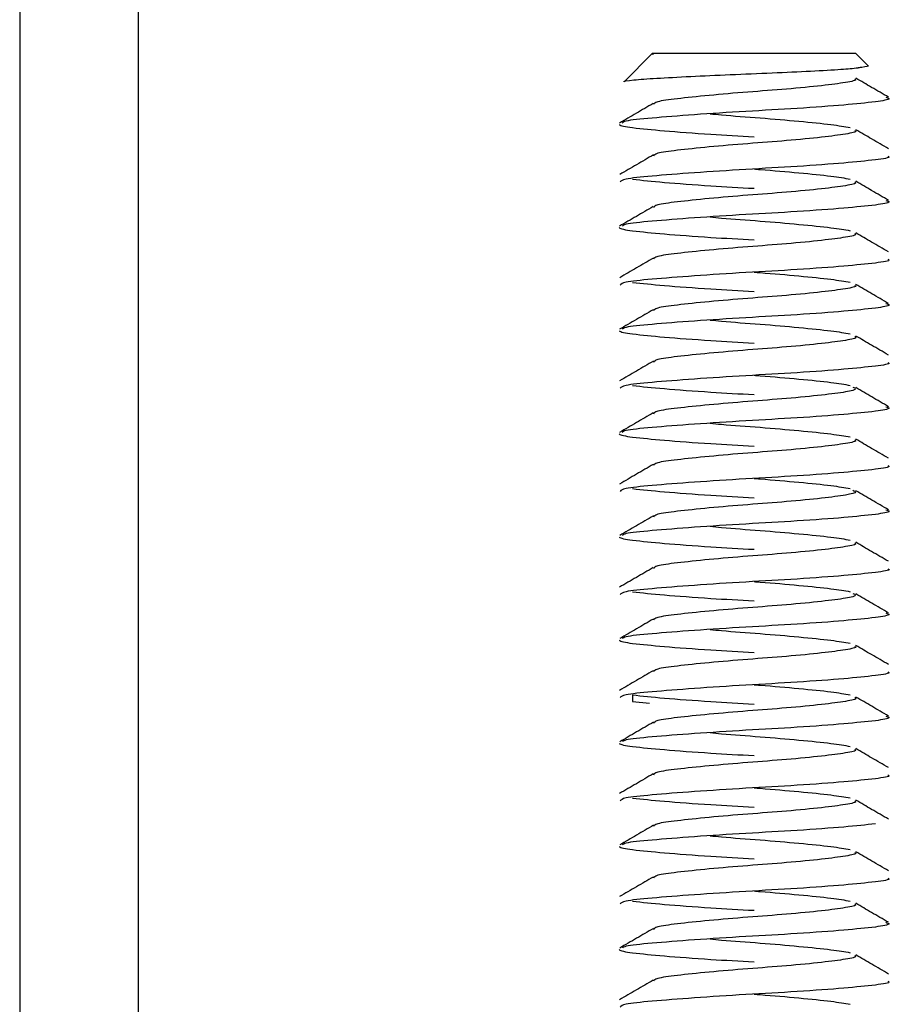
# Model space of a CAD drawing. Units: inches. Extents: x -4.9 to 4.9, y -1.3 to 21.3.
# Drawn here: x -2.8 to -2.3, y 1.3 to 1.9 of the extents above; entities that cross this region are included whole.
import ezdxf

# ---------------------------------------------------------------- set-up
doc = ezdxf.new("R2010")
doc.units = ezdxf.units.IN
doc.header["$MEASUREMENT"] = 0

msp = doc.modelspace()

# ---------------------------------------------------------------- linework, layer by layer
for p, q in [((-2.82027, 2.54706), (-2.82027, 1.09091)), ((-2.74827, 1.09176), (-2.74827, 2.54706)), ((-2.4367, 1.84093), (-2.45377, 1.82386)), ((-2.3133, 1.84093), (-2.4367, 1.84093)), ((-2.4366, 1.84093), (-2.43645, 1.84011)), ((-2.30625, 1.83388), (-2.3133, 1.84093)), ((-2.4486, 1.45225), (-2.4486, 1.44835)), ((-2.4486, 1.44835), (-2.43834, 1.44733))]:
    msp.add_line(p, q)
for points, knots in [([(-2.45369, 1.82378), (-2.45373, 1.8238), (-2.45487, 1.82416), (-2.4487, 1.82496), (-2.43535, 1.82593), (-2.41428, 1.82703), (-2.38962, 1.82819), (-2.36387, 1.82917), (-2.34028, 1.83026), (-2.32208, 1.83135), (-2.31502, 1.83198), (-2.31184, 1.83226)], [0, 0, 0, 0, 0.004531, 0.136832, 0.269149, 0.399924, 0.526679, 0.653444, 0.779023, 0.900233, 1, 1, 1, 1]), ([(-2.30644, 1.83369), (-2.30628, 1.83365), (-2.30463, 1.83324), (-2.30749, 1.83274), (-2.31109, 1.83234), (-2.31184, 1.83226)], [0, 0, 0, 0, 0.081672, 0.808675, 1, 1, 1, 1]), ([(-2.29348, 1.81444), (-2.29689, 1.81643), (-2.3035, 1.82027), (-2.31011, 1.82412), (-2.3133, 1.82598)], [0, 0, 0, 0, 0.517134, 1, 1, 1, 1]), ([(-2.31397, 1.8256), (-2.31376, 1.82548), (-2.31228, 1.8247), (-2.31874, 1.82335), (-2.33304, 1.82146), (-2.35456, 1.81934), (-2.37902, 1.81757), (-2.40297, 1.81553), (-2.42234, 1.8135), (-2.4348, 1.81183), (-2.43564, 1.81056), (-2.43603, 1.80997)], [0, 0, 0, 0, 0.0210775, 0.1451619, 0.2692463, 0.3966154, 0.5189068, 0.6451619, 0.771417, 0.8937085, 1, 1, 1, 1]), ([(-2.2951, 1.81445), (-2.29417, 1.81415), (-2.29118, 1.81316), (-2.29723, 1.81225), (-2.3014, 1.81163)], [0, 0, 0, 0, 0.312586, 1, 1, 1, 1]), ([(-2.43616, 1.81067), (-2.43956, 1.80869), (-2.44637, 1.80472), (-2.45319, 1.80075), (-2.4566, 1.79877)], [0, 0, 0, 0, 0.4996, 1, 1, 1, 1]), ([(-2.3014, 1.81163), (-2.30719, 1.81101), (-2.31891, 1.80974), (-2.34793, 1.80762), (-2.38031, 1.80585), (-2.41222, 1.80382), (-2.43778, 1.80178), (-2.45337, 1.80027), (-2.45456, 1.79919), (-2.455, 1.79878)], [0, 0, 0, 0, 0.150861, 0.305692, 0.454385, 0.60787, 0.761355, 0.910049, 1, 1, 1, 1]), ([(-2.40165, 1.80443), (-2.39937, 1.8042), (-2.39043, 1.8033), (-2.37073, 1.80195), (-2.34724, 1.7999), (-2.32707, 1.79789), (-2.32012, 1.79667), (-2.3167, 1.79607)], [0, 0, 0, 0, 0.0778314, 0.304697, 0.5389157, 0.7731344, 1, 1, 1, 1]), ([(-2.4486, 1.796), (-2.44281, 1.79538), (-2.43108, 1.79412), (-2.4036, 1.79211), (-2.38384, 1.79099), (-2.375, 1.79049)], [0, 0, 0, 0, 0.350132, 0.709477, 1, 1, 1, 1]), ([(-2.31397, 1.79435), (-2.31376, 1.79423), (-2.31228, 1.79345), (-2.31874, 1.7921), (-2.33304, 1.79021), (-2.35456, 1.78809), (-2.37902, 1.78632), (-2.40297, 1.78428), (-2.42234, 1.78225), (-2.4348, 1.78058), (-2.43564, 1.77931), (-2.43603, 1.77872)], [0, 0, 0, 0, 0.021077, 0.145162, 0.269246, 0.396615, 0.518907, 0.645162, 0.771417, 0.893708, 1, 1, 1, 1]), ([(-2.2935, 1.78321), (-2.2969, 1.78519), (-2.30351, 1.78902), (-2.3101, 1.79287), (-2.3133, 1.79473)], [0, 0, 0, 0, 0.515915, 1, 1, 1, 1]), ([(-2.436, 1.77952), (-2.4394, 1.77753), (-2.44622, 1.77356), (-2.45304, 1.76959), (-2.45646, 1.76761)], [0, 0, 0, 0, 0.499571, 1, 1, 1, 1]), ([(-2.2939, 1.77872), (-2.29361, 1.77861), (-2.29161, 1.77782), (-2.29689, 1.77709), (-2.3014, 1.77647)], [0, 0, 0, 0, 0.145181, 1, 1, 1, 1]), ([(-2.3014, 1.77647), (-2.30719, 1.77585), (-2.31891, 1.77459), (-2.34792, 1.77246), (-2.38032, 1.7707), (-2.41218, 1.76866), (-2.43792, 1.76662), (-2.45447, 1.76495), (-2.45558, 1.76369), (-2.4561, 1.7631)], [0, 0, 0, 0, 0.1451624, 0.2941446, 0.4372212, 0.5849083, 0.7325954, 0.8756719, 1, 1, 1, 1]), ([(-2.375, 1.77096), (-2.37377, 1.77086), (-2.3645, 1.77014), (-2.34715, 1.76865), (-2.32709, 1.76664), (-2.32012, 1.76542), (-2.3167, 1.76482)], [0, 0, 0, 0, 0.0490695, 0.3693985, 0.6897275, 1, 1, 1, 1]), ([(-2.4486, 1.76475), (-2.44281, 1.76413), (-2.43108, 1.76287), (-2.4036, 1.76086), (-2.38384, 1.75974), (-2.375, 1.75924)], [0, 0, 0, 0, 0.350132, 0.709477, 1, 1, 1, 1]), ([(-2.31397, 1.7631), (-2.31376, 1.76298), (-2.31228, 1.7622), (-2.31874, 1.76085), (-2.33304, 1.75896), (-2.35456, 1.75684), (-2.37902, 1.75507), (-2.40297, 1.75303), (-2.42234, 1.751), (-2.4348, 1.74933), (-2.43564, 1.74806), (-2.43603, 1.74747)], [0, 0, 0, 0, 0.021077, 0.145162, 0.269246, 0.396615, 0.518907, 0.645162, 0.771417, 0.893708, 1, 1, 1, 1]), ([(-2.29344, 1.75192), (-2.29685, 1.75391), (-2.30348, 1.75775), (-2.31009, 1.76161), (-2.3133, 1.76348)], [0, 0, 0, 0, 0.516033, 1, 1, 1, 1]), ([(-2.43616, 1.74817), (-2.43956, 1.74619), (-2.44637, 1.74222), (-2.45318, 1.73826), (-2.45659, 1.73628)], [0, 0, 0, 0, 0.499637, 1, 1, 1, 1]), ([(-2.3014, 1.74913), (-2.30719, 1.74851), (-2.31891, 1.74724), (-2.34793, 1.74512), (-2.38031, 1.74335), (-2.41222, 1.74132), (-2.43778, 1.73928), (-2.45336, 1.73777), (-2.45454, 1.73669), (-2.45499, 1.73628)], [0, 0, 0, 0, 0.150933, 0.305838, 0.454602, 0.608161, 0.761719, 0.910483, 1, 1, 1, 1]), ([(-2.29506, 1.75193), (-2.29415, 1.75163), (-2.2912, 1.75065), (-2.29722, 1.74975), (-2.3014, 1.74913)], [0, 0, 0, 0, 0.307269, 1, 1, 1, 1]), ([(-2.40165, 1.74193), (-2.39937, 1.7417), (-2.39043, 1.7408), (-2.37073, 1.73945), (-2.34724, 1.7374), (-2.32707, 1.73539), (-2.32012, 1.73417), (-2.3167, 1.73357)], [0, 0, 0, 0, 0.077831, 0.304697, 0.538916, 0.773134, 1, 1, 1, 1]), ([(-2.4486, 1.7335), (-2.44281, 1.73288), (-2.43108, 1.73162), (-2.4036, 1.72961), (-2.38384, 1.72849), (-2.375, 1.72799)], [0, 0, 0, 0, 0.350132, 0.709477, 1, 1, 1, 1]), ([(-2.31397, 1.73185), (-2.31376, 1.73173), (-2.31228, 1.73095), (-2.31874, 1.7296), (-2.33304, 1.72771), (-2.35456, 1.72559), (-2.37902, 1.72382), (-2.40297, 1.72178), (-2.42234, 1.71975), (-2.4348, 1.71808), (-2.43564, 1.71681), (-2.43603, 1.71622)], [0, 0, 0, 0, 0.021077, 0.145162, 0.269246, 0.396615, 0.518907, 0.645162, 0.771417, 0.893708, 1, 1, 1, 1]), ([(-2.29353, 1.72073), (-2.29694, 1.72271), (-2.30353, 1.72654), (-2.31012, 1.73038), (-2.3133, 1.73223)], [0, 0, 0, 0, 0.517039, 1, 1, 1, 1]), ([(-2.436, 1.71701), (-2.43941, 1.71503), (-2.44623, 1.71105), (-2.45306, 1.70708), (-2.45648, 1.7051)], [0, 0, 0, 0, 0.499536, 1, 1, 1, 1]), ([(-2.3014, 1.71397), (-2.30719, 1.71335), (-2.31891, 1.71209), (-2.34792, 1.70996), (-2.38032, 1.7082), (-2.41218, 1.70616), (-2.43792, 1.70412), (-2.45447, 1.70245), (-2.45558, 1.70119), (-2.4561, 1.7006)], [0, 0, 0, 0, 0.145162, 0.294145, 0.437221, 0.584908, 0.732595, 0.875672, 1, 1, 1, 1]), ([(-2.2939, 1.71622), (-2.29361, 1.71611), (-2.29161, 1.71532), (-2.29689, 1.71459), (-2.3014, 1.71397)], [0, 0, 0, 0, 0.145181, 1, 1, 1, 1]), ([(-2.375, 1.70846), (-2.37377, 1.70836), (-2.3645, 1.70764), (-2.34715, 1.70615), (-2.32709, 1.70414), (-2.32012, 1.70292), (-2.3167, 1.70232)], [0, 0, 0, 0, 0.0490695, 0.3693985, 0.6897275, 1, 1, 1, 1]), ([(-2.4486, 1.70225), (-2.44281, 1.70163), (-2.43108, 1.70037), (-2.4036, 1.69836), (-2.38384, 1.69724), (-2.375, 1.69674)], [0, 0, 0, 0, 0.350132, 0.709477, 1, 1, 1, 1]), ([(-2.31397, 1.7006), (-2.31376, 1.70048), (-2.31228, 1.6997), (-2.31874, 1.69835), (-2.33304, 1.69646), (-2.35456, 1.69434), (-2.37902, 1.69257), (-2.40297, 1.69053), (-2.42234, 1.6885), (-2.4348, 1.68683), (-2.43564, 1.68556), (-2.43603, 1.68497)], [0, 0, 0, 0, 0.021077, 0.145162, 0.269246, 0.396615, 0.518907, 0.645162, 0.771417, 0.893708, 1, 1, 1, 1]), ([(-2.29341, 1.6894), (-2.29682, 1.69139), (-2.30345, 1.69524), (-2.31008, 1.6991), (-2.3133, 1.70098)], [0, 0, 0, 0, 0.515026, 1, 1, 1, 1]), ([(-2.29502, 1.68941), (-2.29413, 1.68912), (-2.29121, 1.68815), (-2.29721, 1.68725), (-2.3014, 1.68663)], [0, 0, 0, 0, 0.30305, 1, 1, 1, 1]), ([(-2.43614, 1.68568), (-2.43954, 1.6837), (-2.44634, 1.67973), (-2.45316, 1.67578), (-2.45656, 1.6738)], [0, 0, 0, 0, 0.499672, 1, 1, 1, 1]), ([(-2.3014, 1.68663), (-2.30719, 1.68601), (-2.31891, 1.68474), (-2.34793, 1.68262), (-2.38031, 1.68085), (-2.41222, 1.67882), (-2.43777, 1.67678), (-2.45332, 1.67528), (-2.45451, 1.6742), (-2.45495, 1.6738)], [0, 0, 0, 0, 0.151143, 0.306263, 0.455234, 0.609006, 0.762777, 0.911748, 1, 1, 1, 1]), ([(-2.40165, 1.67943), (-2.39937, 1.6792), (-2.39043, 1.6783), (-2.37073, 1.67695), (-2.34724, 1.6749), (-2.32707, 1.67289), (-2.32012, 1.67167), (-2.3167, 1.67107)], [0, 0, 0, 0, 0.077831, 0.304697, 0.538916, 0.773134, 1, 1, 1, 1]), ([(-2.4486, 1.671), (-2.44281, 1.67038), (-2.43108, 1.66912), (-2.4036, 1.66711), (-2.38384, 1.66599), (-2.375, 1.66549)], [0, 0, 0, 0, 0.350132, 0.709477, 1, 1, 1, 1]), ([(-2.31397, 1.66935), (-2.31376, 1.66923), (-2.31228, 1.66845), (-2.31874, 1.6671), (-2.33304, 1.66521), (-2.35456, 1.66309), (-2.37902, 1.66132), (-2.40297, 1.65928), (-2.42234, 1.65725), (-2.4348, 1.65558), (-2.43564, 1.65431), (-2.43603, 1.65372)], [0, 0, 0, 0, 0.021077, 0.145162, 0.269246, 0.396615, 0.518907, 0.645162, 0.771417, 0.893708, 1, 1, 1, 1]), ([(-2.29355, 1.65823), (-2.29696, 1.66022), (-2.30355, 1.66404), (-2.31013, 1.66788), (-2.3133, 1.66973)], [0, 0, 0, 0, 0.51783, 1, 1, 1, 1]), ([(-2.43603, 1.6545), (-2.43944, 1.65251), (-2.44626, 1.64853), (-2.45309, 1.64456), (-2.45651, 1.64258)], [0, 0, 0, 0, 0.499517, 1, 1, 1, 1]), ([(-2.2939, 1.65372), (-2.29361, 1.65361), (-2.29161, 1.65282), (-2.29689, 1.65209), (-2.3014, 1.65147)], [0, 0, 0, 0, 0.145181, 1, 1, 1, 1]), ([(-2.3014, 1.65147), (-2.30719, 1.65085), (-2.31891, 1.64959), (-2.34792, 1.64746), (-2.38032, 1.6457), (-2.41218, 1.64366), (-2.43792, 1.64162), (-2.45447, 1.63995), (-2.45558, 1.63869), (-2.4561, 1.6381)], [0, 0, 0, 0, 0.145162, 0.294145, 0.437221, 0.584908, 0.732595, 0.875672, 1, 1, 1, 1]), ([(-2.375, 1.64596), (-2.37377, 1.64586), (-2.3645, 1.64514), (-2.34715, 1.64365), (-2.32709, 1.64164), (-2.32012, 1.64042), (-2.3167, 1.63982)], [0, 0, 0, 0, 0.049069, 0.369398, 0.689728, 1, 1, 1, 1]), ([(-2.4486, 1.63975), (-2.44281, 1.63913), (-2.43108, 1.63787), (-2.4036, 1.63586), (-2.38384, 1.63474), (-2.375, 1.63424)], [0, 0, 0, 0, 0.350132, 0.709477, 1, 1, 1, 1]), ([(-2.31503, 1.63877), (-2.31427, 1.63843), (-2.31199, 1.63741), (-2.31851, 1.63585), (-2.3331, 1.63396), (-2.35454, 1.63184), (-2.37903, 1.63007), (-2.40297, 1.62803), (-2.42234, 1.626), (-2.4348, 1.62433), (-2.43564, 1.62306), (-2.43603, 1.62247)], [0, 0, 0, 0, 0.059727, 0.178913, 0.298098, 0.420438, 0.537901, 0.659172, 0.780442, 0.897905, 1, 1, 1, 1]), ([(-2.2934, 1.6269), (-2.29681, 1.62888), (-2.30344, 1.63273), (-2.31008, 1.6366), (-2.3133, 1.63848)], [0, 0, 0, 0, 0.514317, 1, 1, 1, 1]), ([(-2.4361, 1.6232), (-2.4395, 1.62122), (-2.4463, 1.61726), (-2.45311, 1.6133), (-2.45652, 1.61132)], [0, 0, 0, 0, 0.499687, 1, 1, 1, 1]), ([(-2.3014, 1.62413), (-2.30719, 1.62351), (-2.31891, 1.62224), (-2.34793, 1.62012), (-2.38031, 1.61835), (-2.41222, 1.61632), (-2.43777, 1.61428), (-2.45327, 1.61278), (-2.45446, 1.61172), (-2.45489, 1.61133)], [0, 0, 0, 0, 0.151447, 0.30688, 0.456151, 0.610232, 0.764313, 0.913584, 1, 1, 1, 1]), ([(-2.295, 1.6269), (-2.29413, 1.62661), (-2.29122, 1.62565), (-2.29721, 1.62475), (-2.3014, 1.62413)], [0, 0, 0, 0, 0.300878, 1, 1, 1, 1]), ([(-2.40165, 1.61693), (-2.39937, 1.6167), (-2.39043, 1.6158), (-2.37073, 1.61445), (-2.34724, 1.6124), (-2.32707, 1.61039), (-2.32012, 1.60917), (-2.3167, 1.60857)], [0, 0, 0, 0, 0.077831, 0.304697, 0.538916, 0.773134, 1, 1, 1, 1]), ([(-2.4486, 1.6085), (-2.44281, 1.60788), (-2.43108, 1.60662), (-2.4036, 1.60461), (-2.38384, 1.60349), (-2.375, 1.60299)], [0, 0, 0, 0, 0.350132, 0.709477, 1, 1, 1, 1]), ([(-2.31397, 1.60685), (-2.31376, 1.60673), (-2.31228, 1.60595), (-2.31874, 1.6046), (-2.33304, 1.60271), (-2.35456, 1.60059), (-2.37902, 1.59882), (-2.40297, 1.59678), (-2.42234, 1.59475), (-2.4348, 1.59308), (-2.43564, 1.59181), (-2.43603, 1.59122)], [0, 0, 0, 0, 0.021077, 0.145162, 0.269246, 0.396615, 0.518907, 0.645162, 0.771417, 0.893708, 1, 1, 1, 1]), ([(-2.29355, 1.59573), (-2.29696, 1.59772), (-2.30355, 1.60154), (-2.31013, 1.60538), (-2.3133, 1.60723)], [0, 0, 0, 0, 0.518222, 1, 1, 1, 1]), ([(-2.43607, 1.59197), (-2.43948, 1.58999), (-2.4463, 1.58601), (-2.45313, 1.58204), (-2.45655, 1.58005)], [0, 0, 0, 0, 0.4995187, 1, 1, 1, 1]), ([(-2.3014, 1.58897), (-2.30719, 1.58835), (-2.31891, 1.58709), (-2.34792, 1.58496), (-2.38032, 1.5832), (-2.41218, 1.58116), (-2.43792, 1.57912), (-2.45447, 1.57745), (-2.45558, 1.57619), (-2.4561, 1.5756)], [0, 0, 0, 0, 0.145162, 0.294145, 0.437221, 0.584908, 0.732595, 0.875672, 1, 1, 1, 1]), ([(-2.2939, 1.59122), (-2.29361, 1.59111), (-2.29161, 1.59032), (-2.29689, 1.58959), (-2.3014, 1.58897)], [0, 0, 0, 0, 0.145181, 1, 1, 1, 1]), ([(-2.375, 1.58346), (-2.37377, 1.58336), (-2.3645, 1.58264), (-2.34715, 1.58115), (-2.32709, 1.57914), (-2.32012, 1.57792), (-2.3167, 1.57732)], [0, 0, 0, 0, 0.049069, 0.369398, 0.689728, 1, 1, 1, 1]), ([(-2.4486, 1.57725), (-2.44281, 1.57663), (-2.43108, 1.57537), (-2.4036, 1.57336), (-2.38384, 1.57224), (-2.375, 1.57174)], [0, 0, 0, 0, 0.3501318, 0.7094769, 1, 1, 1, 1]), ([(-2.31502, 1.57626), (-2.31426, 1.57592), (-2.31199, 1.57491), (-2.31851, 1.57335), (-2.3331, 1.57146), (-2.35454, 1.56934), (-2.37903, 1.56757), (-2.40297, 1.56553), (-2.42234, 1.5635), (-2.4348, 1.56183), (-2.43564, 1.56056), (-2.43603, 1.55997)], [0, 0, 0, 0, 0.059426, 0.178649, 0.297873, 0.420252, 0.537753, 0.659062, 0.780372, 0.897872, 1, 1, 1, 1]), ([(-2.2934, 1.5644), (-2.29681, 1.56638), (-2.30345, 1.57024), (-2.31008, 1.5741), (-2.3133, 1.57598)], [0, 0, 0, 0, 0.514036, 1, 1, 1, 1]), ([(-2.295, 1.56441), (-2.29413, 1.56411), (-2.29122, 1.56315), (-2.29721, 1.56225), (-2.3014, 1.56163)], [0, 0, 0, 0, 0.301379, 1, 1, 1, 1]), ([(-2.43606, 1.56073), (-2.43946, 1.55875), (-2.44626, 1.55478), (-2.45307, 1.55083), (-2.45648, 1.54884)], [0, 0, 0, 0, 0.499661, 1, 1, 1, 1]), ([(-2.3014, 1.56163), (-2.30719, 1.56101), (-2.31891, 1.55974), (-2.34793, 1.55762), (-2.38031, 1.55585), (-2.41222, 1.55382), (-2.43776, 1.55178), (-2.45322, 1.55029), (-2.45442, 1.54923), (-2.45485, 1.54885)], [0, 0, 0, 0, 0.151688, 0.307367, 0.456876, 0.611202, 0.765528, 0.915036, 1, 1, 1, 1]), ([(-2.40165, 1.55443), (-2.39937, 1.5542), (-2.39043, 1.5533), (-2.37073, 1.55195), (-2.34724, 1.5499), (-2.32707, 1.54789), (-2.32012, 1.54667), (-2.3167, 1.54607)], [0, 0, 0, 0, 0.077831, 0.304697, 0.538916, 0.773134, 1, 1, 1, 1]), ([(-2.4486, 1.546), (-2.44281, 1.54538), (-2.43108, 1.54412), (-2.4036, 1.54211), (-2.38384, 1.54099), (-2.375, 1.54049)], [0, 0, 0, 0, 0.350132, 0.709477, 1, 1, 1, 1]), ([(-2.31397, 1.54435), (-2.31376, 1.54423), (-2.31228, 1.54345), (-2.31874, 1.5421), (-2.33304, 1.54021), (-2.35456, 1.53809), (-2.37902, 1.53632), (-2.40297, 1.53428), (-2.42234, 1.53225), (-2.4348, 1.53058), (-2.43564, 1.52931), (-2.43603, 1.52872)], [0, 0, 0, 0, 0.021077, 0.145162, 0.269246, 0.396615, 0.518907, 0.645162, 0.771417, 0.893708, 1, 1, 1, 1]), ([(-2.29353, 1.53323), (-2.29695, 1.53521), (-2.30354, 1.53904), (-2.31013, 1.54288), (-2.3133, 1.54473)], [0, 0, 0, 0, 0.518313, 1, 1, 1, 1]), ([(-2.43611, 1.52945), (-2.43952, 1.52746), (-2.44634, 1.52349), (-2.45317, 1.51952), (-2.45658, 1.51753)], [0, 0, 0, 0, 0.49954, 1, 1, 1, 1]), ([(-2.2939, 1.52872), (-2.29361, 1.52861), (-2.29161, 1.52782), (-2.29689, 1.52709), (-2.3014, 1.52647)], [0, 0, 0, 0, 0.145181, 1, 1, 1, 1]), ([(-2.3014, 1.52647), (-2.30719, 1.52585), (-2.31891, 1.52459), (-2.34792, 1.52246), (-2.38032, 1.5207), (-2.41218, 1.51866), (-2.43792, 1.51662), (-2.45447, 1.51495), (-2.45558, 1.51369), (-2.4561, 1.5131)], [0, 0, 0, 0, 0.145162, 0.294145, 0.437221, 0.584908, 0.732595, 0.875672, 1, 1, 1, 1]), ([(-2.375, 1.52096), (-2.37377, 1.52086), (-2.3645, 1.52014), (-2.34715, 1.51865), (-2.32709, 1.51664), (-2.32012, 1.51542), (-2.3167, 1.51482)], [0, 0, 0, 0, 0.0490695, 0.3693985, 0.6897275, 1, 1, 1, 1]), ([(-2.4486, 1.51475), (-2.44281, 1.51413), (-2.43108, 1.51287), (-2.4036, 1.51086), (-2.38384, 1.50974), (-2.375, 1.50924)], [0, 0, 0, 0, 0.350132, 0.709477, 1, 1, 1, 1]), ([(-2.31503, 1.51377), (-2.31427, 1.51343), (-2.31199, 1.51241), (-2.31851, 1.51085), (-2.3331, 1.50896), (-2.35454, 1.50684), (-2.37903, 1.50507), (-2.40297, 1.50303), (-2.42234, 1.501), (-2.4348, 1.49933), (-2.43564, 1.49806), (-2.43603, 1.49747)], [0, 0, 0, 0, 0.059826, 0.178999, 0.298172, 0.420499, 0.53795, 0.659208, 0.780465, 0.897916, 1, 1, 1, 1]), ([(-2.29342, 1.50191), (-2.29683, 1.50389), (-2.30346, 1.50774), (-2.31008, 1.5116), (-2.3133, 1.51348)], [0, 0, 0, 0, 0.514257, 1, 1, 1, 1]), ([(-2.43602, 1.49825), (-2.43942, 1.49627), (-2.44623, 1.4923), (-2.45305, 1.48834), (-2.45646, 1.48636)], [0, 0, 0, 0, 0.499631, 1, 1, 1, 1]), ([(-2.3014, 1.49913), (-2.30719, 1.49851), (-2.31891, 1.49724), (-2.34793, 1.49512), (-2.38031, 1.49335), (-2.41222, 1.49132), (-2.43776, 1.48928), (-2.4532, 1.48779), (-2.45439, 1.48674), (-2.45482, 1.48636)], [0, 0, 0, 0, 0.151834, 0.307663, 0.457316, 0.61179, 0.766265, 0.915917, 1, 1, 1, 1]), ([(-2.29503, 1.50192), (-2.29414, 1.50162), (-2.29121, 1.50065), (-2.29722, 1.49975), (-2.3014, 1.49913)], [0, 0, 0, 0, 0.304788, 1, 1, 1, 1]), ([(-2.40165, 1.49193), (-2.39937, 1.4917), (-2.39043, 1.4908), (-2.37073, 1.48945), (-2.34724, 1.4874), (-2.32707, 1.48539), (-2.32012, 1.48417), (-2.3167, 1.48357)], [0, 0, 0, 0, 0.0778314, 0.304697, 0.5389157, 0.7731344, 1, 1, 1, 1]), ([(-2.4486, 1.4835), (-2.44281, 1.48288), (-2.43108, 1.48162), (-2.4036, 1.47961), (-2.38384, 1.47849), (-2.375, 1.47799)], [0, 0, 0, 0, 0.350132, 0.709477, 1, 1, 1, 1]), ([(-2.31397, 1.48185), (-2.31376, 1.48173), (-2.31228, 1.48095), (-2.31874, 1.4796), (-2.33304, 1.47771), (-2.35456, 1.47559), (-2.37902, 1.47382), (-2.40297, 1.47178), (-2.42234, 1.46975), (-2.4348, 1.46808), (-2.43564, 1.46681), (-2.43603, 1.46622)], [0, 0, 0, 0, 0.021077, 0.145162, 0.269246, 0.396615, 0.518907, 0.645162, 0.771417, 0.893708, 1, 1, 1, 1]), ([(-2.2935, 1.47071), (-2.29692, 1.4727), (-2.30352, 1.47653), (-2.31012, 1.48038), (-2.3133, 1.48223)], [0, 0, 0, 0, 0.517792, 1, 1, 1, 1]), ([(-2.43614, 1.46693), (-2.43955, 1.46494), (-2.44637, 1.46097), (-2.45319, 1.45701), (-2.4566, 1.45502)], [0, 0, 0, 0, 0.499573, 1, 1, 1, 1]), ([(-2.3014, 1.46397), (-2.30719, 1.46335), (-2.31891, 1.46209), (-2.34792, 1.45996), (-2.38032, 1.4582), (-2.41218, 1.45616), (-2.43792, 1.45412), (-2.45447, 1.45245), (-2.45558, 1.45119), (-2.4561, 1.4506)], [0, 0, 0, 0, 0.1451624, 0.2941446, 0.4372212, 0.5849083, 0.7325954, 0.8756719, 1, 1, 1, 1]), ([(-2.2939, 1.46622), (-2.29361, 1.46611), (-2.29161, 1.46532), (-2.29689, 1.46459), (-2.3014, 1.46397)], [0, 0, 0, 0, 0.145181, 1, 1, 1, 1]), ([(-2.375, 1.45846), (-2.37377, 1.45836), (-2.3645, 1.45764), (-2.34715, 1.45615), (-2.32709, 1.45414), (-2.32012, 1.45292), (-2.3167, 1.45232)], [0, 0, 0, 0, 0.0490695, 0.3693985, 0.6897275, 1, 1, 1, 1]), ([(-2.4486, 1.45225), (-2.44281, 1.45163), (-2.43108, 1.45037), (-2.4036, 1.44836), (-2.38384, 1.44724), (-2.375, 1.44674)], [0, 0, 0, 0, 0.3501318, 0.7094769, 1, 1, 1, 1]), ([(-2.31397, 1.4506), (-2.31376, 1.45048), (-2.31228, 1.4497), (-2.31874, 1.44835), (-2.33304, 1.44646), (-2.35456, 1.44434), (-2.37902, 1.44257), (-2.40297, 1.44053), (-2.42234, 1.4385), (-2.4348, 1.43683), (-2.43564, 1.43556), (-2.43603, 1.43497)], [0, 0, 0, 0, 0.021077, 0.145162, 0.269246, 0.396615, 0.518907, 0.645162, 0.771417, 0.893708, 1, 1, 1, 1]), ([(-2.29347, 1.43944), (-2.29687, 1.44142), (-2.30349, 1.44526), (-2.31009, 1.44911), (-2.3133, 1.45098)], [0, 0, 0, 0, 0.515024, 1, 1, 1, 1]), ([(-2.29509, 1.43945), (-2.29416, 1.43914), (-2.29118, 1.43816), (-2.29723, 1.43725), (-2.3014, 1.43663)], [0, 0, 0, 0, 0.310846, 1, 1, 1, 1]), ([(-2.436, 1.43576), (-2.43941, 1.43378), (-2.44622, 1.42981), (-2.45304, 1.42584), (-2.45645, 1.42386)], [0, 0, 0, 0, 0.499599, 1, 1, 1, 1]), ([(-2.3014, 1.43663), (-2.30719, 1.43601), (-2.31891, 1.43474), (-2.34793, 1.43262), (-2.38031, 1.43085), (-2.41223, 1.42882), (-2.43775, 1.42678), (-2.45319, 1.4253), (-2.45439, 1.42424), (-2.45481, 1.42387)], [0, 0, 0, 0, 0.151878, 0.307752, 0.457448, 0.611967, 0.766486, 0.916182, 1, 1, 1, 1]), ([(-2.40165, 1.42943), (-2.39937, 1.4292), (-2.39043, 1.4283), (-2.37073, 1.42695), (-2.34724, 1.4249), (-2.32707, 1.42289), (-2.32012, 1.42167), (-2.3167, 1.42107)], [0, 0, 0, 0, 0.077831, 0.304697, 0.538916, 0.773134, 1, 1, 1, 1]), ([(-2.4486, 1.421), (-2.44281, 1.42038), (-2.43108, 1.41912), (-2.4036, 1.41711), (-2.38384, 1.41599), (-2.375, 1.41549)], [0, 0, 0, 0, 0.350132, 0.709477, 1, 1, 1, 1]), ([(-2.31397, 1.41935), (-2.31376, 1.41923), (-2.31228, 1.41845), (-2.31874, 1.4171), (-2.33304, 1.41521), (-2.35456, 1.41309), (-2.37902, 1.41132), (-2.40297, 1.40928), (-2.42234, 1.40725), (-2.4348, 1.40558), (-2.43564, 1.40431), (-2.43603, 1.40372)], [0, 0, 0, 0, 0.021077, 0.145162, 0.269246, 0.396615, 0.518907, 0.645162, 0.771417, 0.893708, 1, 1, 1, 1]), ([(-2.29346, 1.40819), (-2.29688, 1.41017), (-2.30349, 1.41402), (-2.3101, 1.41787), (-2.3133, 1.41973)], [0, 0, 0, 0, 0.516836, 1, 1, 1, 1]), ([(-2.43616, 1.40442), (-2.43956, 1.40244), (-2.44638, 1.39846), (-2.45319, 1.3945), (-2.4566, 1.39252)], [0, 0, 0, 0, 0.49961, 1, 1, 1, 1]), ([(-2.2939, 1.40372), (-2.29361, 1.40361), (-2.29161, 1.40282), (-2.29689, 1.40209), (-2.3014, 1.40147)], [0, 0, 0, 0, 0.145181, 1, 1, 1, 1]), ([(-2.3014, 1.40147), (-2.30719, 1.40085), (-2.31891, 1.39959), (-2.34792, 1.39746), (-2.38032, 1.3957), (-2.41218, 1.39366), (-2.43792, 1.39162), (-2.45447, 1.38995), (-2.45558, 1.38869), (-2.4561, 1.3881)], [0, 0, 0, 0, 0.145162, 0.294145, 0.437221, 0.584908, 0.732595, 0.875672, 1, 1, 1, 1]), ([(-2.375, 1.39596), (-2.37377, 1.39586), (-2.3645, 1.39514), (-2.34715, 1.39365), (-2.32709, 1.39164), (-2.32012, 1.39042), (-2.3167, 1.38982)], [0, 0, 0, 0, 0.049069, 0.369398, 0.689728, 1, 1, 1, 1]), ([(-2.4486, 1.38975), (-2.44281, 1.38913), (-2.43108, 1.38787), (-2.4036, 1.38586), (-2.38384, 1.38474), (-2.375, 1.38424)], [0, 0, 0, 0, 0.350132, 0.709477, 1, 1, 1, 1]), ([(-2.31397, 1.3881), (-2.31376, 1.38798), (-2.31228, 1.3872), (-2.31874, 1.38585), (-2.33304, 1.38396), (-2.35456, 1.38184), (-2.37902, 1.38007), (-2.40297, 1.37803), (-2.42234, 1.376), (-2.4348, 1.37433), (-2.43564, 1.37306), (-2.43603, 1.37247)], [0, 0, 0, 0, 0.021077, 0.145162, 0.269246, 0.396615, 0.518907, 0.645162, 0.771417, 0.893708, 1, 1, 1, 1]), ([(-2.29351, 1.37696), (-2.29692, 1.37894), (-2.30352, 1.38278), (-2.31011, 1.38662), (-2.3133, 1.38848)], [0, 0, 0, 0, 0.516257, 1, 1, 1, 1]), ([(-2.436, 1.37327), (-2.4394, 1.37128), (-2.44622, 1.36731), (-2.45304, 1.36334), (-2.45646, 1.36136)], [0, 0, 0, 0, 0.49956, 1, 1, 1, 1]), ([(-2.3014, 1.37413), (-2.30719, 1.37351), (-2.31891, 1.37224), (-2.34793, 1.37012), (-2.38031, 1.36835), (-2.41222, 1.36632), (-2.43776, 1.36428), (-2.4532, 1.36279), (-2.45439, 1.36174), (-2.45482, 1.36136)], [0, 0, 0, 0, 0.151836, 0.307667, 0.457321, 0.611797, 0.766274, 0.915928, 1, 1, 1, 1]), ([(-2.40165, 1.36693), (-2.39937, 1.3667), (-2.39043, 1.3658), (-2.37073, 1.36445), (-2.34724, 1.3624), (-2.32707, 1.36039), (-2.32012, 1.35917), (-2.3167, 1.35857)], [0, 0, 0, 0, 0.077831, 0.304697, 0.538916, 0.773134, 1, 1, 1, 1]), ([(-2.4486, 1.3585), (-2.44281, 1.35788), (-2.43108, 1.35662), (-2.4036, 1.35461), (-2.38384, 1.35349), (-2.375, 1.35299)], [0, 0, 0, 0, 0.350132, 0.709477, 1, 1, 1, 1]), ([(-2.31397, 1.35685), (-2.31376, 1.35673), (-2.31228, 1.35595), (-2.31874, 1.3546), (-2.33304, 1.35271), (-2.35456, 1.35059), (-2.37902, 1.34882), (-2.40297, 1.34678), (-2.42234, 1.34475), (-2.4348, 1.34308), (-2.43564, 1.34181), (-2.43603, 1.34122)], [0, 0, 0, 0, 0.021077, 0.145162, 0.269246, 0.396615, 0.518907, 0.645162, 0.771417, 0.893708, 1, 1, 1, 1]), ([(-2.29343, 1.34567), (-2.29685, 1.34765), (-2.30347, 1.3515), (-2.31009, 1.35536), (-2.3133, 1.35723)], [0, 0, 0, 0, 0.515733, 1, 1, 1, 1]), ([(-2.43616, 1.34192), (-2.43956, 1.33994), (-2.44636, 1.33597), (-2.45318, 1.33201), (-2.45659, 1.33003)], [0, 0, 0, 0, 0.499647, 1, 1, 1, 1]), ([(-2.3014, 1.33897), (-2.30719, 1.33835), (-2.31891, 1.33709), (-2.34792, 1.33496), (-2.38032, 1.3332), (-2.41218, 1.33116), (-2.43792, 1.32912), (-2.45447, 1.32745), (-2.45558, 1.32619), (-2.4561, 1.3256)], [0, 0, 0, 0, 0.1451624, 0.2941446, 0.4372212, 0.5849083, 0.7325954, 0.8756719, 1, 1, 1, 1]), ([(-2.2939, 1.34122), (-2.29361, 1.34111), (-2.29161, 1.34032), (-2.29689, 1.33959), (-2.3014, 1.33897)], [0, 0, 0, 0, 0.145181, 1, 1, 1, 1]), ([(-2.375, 1.33346), (-2.37377, 1.33336), (-2.3645, 1.33264), (-2.34715, 1.33115), (-2.32709, 1.32914), (-2.32012, 1.32792), (-2.3167, 1.32732)], [0, 0, 0, 0, 0.0490695, 0.3693985, 0.6897275, 1, 1, 1, 1]), ([(-2.4486, 1.32725), (-2.44281, 1.32663), (-2.43108, 1.32537), (-2.4036, 1.32336), (-2.38384, 1.32224), (-2.375, 1.32174)], [0, 0, 0, 0, 0.350132, 0.709477, 1, 1, 1, 1]), ([(-2.31397, 1.3256), (-2.31376, 1.32548), (-2.31228, 1.3247), (-2.31874, 1.32335), (-2.33304, 1.32146), (-2.35456, 1.31934), (-2.37902, 1.31757), (-2.40297, 1.31553), (-2.42234, 1.3135), (-2.4348, 1.31183), (-2.43564, 1.31056), (-2.43603, 1.30997)], [0, 0, 0, 0, 0.021077, 0.145162, 0.269246, 0.396615, 0.518907, 0.645162, 0.771417, 0.893708, 1, 1, 1, 1]), ([(-2.29354, 1.31448), (-2.29695, 1.31646), (-2.30354, 1.32029), (-2.31012, 1.32413), (-2.3133, 1.32598)], [0, 0, 0, 0, 0.5172969, 1, 1, 1, 1]), ([(-2.29517, 1.31449), (-2.2942, 1.31417), (-2.29115, 1.31317), (-2.29725, 1.31225), (-2.3014, 1.31163)], [0, 0, 0, 0, 0.320074, 1, 1, 1, 1]), ([(-2.43601, 1.31076), (-2.43942, 1.30877), (-2.44624, 1.30479), (-2.45307, 1.30083), (-2.45648, 1.29884)], [0, 0, 0, 0, 0.499529, 1, 1, 1, 1]), ([(-2.3014, 1.31163), (-2.30719, 1.31101), (-2.31891, 1.30974), (-2.34793, 1.30762), (-2.38031, 1.30585), (-2.41222, 1.30382), (-2.43776, 1.30178), (-2.45322, 1.30029), (-2.45442, 1.29923), (-2.45485, 1.29885)], [0, 0, 0, 0, 0.1516828, 0.3073571, 0.4568604, 0.6111813, 0.7655022, 0.9150055, 1, 1, 1, 1]), ([(-2.40165, 1.30443), (-2.39937, 1.3042), (-2.39043, 1.3033), (-2.37073, 1.30195), (-2.34724, 1.2999), (-2.32707, 1.29789), (-2.32012, 1.29667), (-2.3167, 1.29607)], [0, 0, 0, 0, 0.077831, 0.304697, 0.538916, 0.773134, 1, 1, 1, 1]), ([(-2.4486, 1.296), (-2.44281, 1.29538), (-2.43108, 1.29412), (-2.4036, 1.29211), (-2.38384, 1.29099), (-2.375, 1.29049)], [0, 0, 0, 0, 0.350132, 0.709477, 1, 1, 1, 1]), ([(-2.2934, 1.28315), (-2.29682, 1.28514), (-2.30345, 1.28899), (-2.31008, 1.29285), (-2.3133, 1.29473)], [0, 0, 0, 0, 0.514791, 1, 1, 1, 1]), ([(-2.31397, 1.29435), (-2.31376, 1.29423), (-2.31228, 1.29345), (-2.31874, 1.2921), (-2.33304, 1.29021), (-2.35456, 1.28809), (-2.37902, 1.28632), (-2.40297, 1.28428), (-2.42234, 1.28225), (-2.4348, 1.28058), (-2.43564, 1.27931), (-2.43603, 1.27872)], [0, 0, 0, 0, 0.021077, 0.145162, 0.269246, 0.396615, 0.518907, 0.645162, 0.771417, 0.893708, 1, 1, 1, 1]), ([(-2.43613, 1.27943), (-2.43953, 1.27745), (-2.44633, 1.27349), (-2.45314, 1.26953), (-2.45655, 1.26755)], [0, 0, 0, 0, 0.49968, 1, 1, 1, 1]), ([(-2.2939, 1.27872), (-2.29361, 1.27861), (-2.29161, 1.27782), (-2.29689, 1.27709), (-2.3014, 1.27647)], [0, 0, 0, 0, 0.145181, 1, 1, 1, 1]), ([(-2.3014, 1.27647), (-2.30719, 1.27585), (-2.31891, 1.27459), (-2.34792, 1.27246), (-2.38032, 1.2707), (-2.41218, 1.26866), (-2.43792, 1.26662), (-2.45447, 1.26495), (-2.45558, 1.26369), (-2.4561, 1.2631)], [0, 0, 0, 0, 0.145162, 0.294145, 0.437221, 0.584908, 0.732595, 0.875672, 1, 1, 1, 1]), ([(-2.375, 1.27096), (-2.37377, 1.27086), (-2.3645, 1.27014), (-2.34715, 1.26865), (-2.32709, 1.26664), (-2.32012, 1.26542), (-2.3167, 1.26482)], [0, 0, 0, 0, 0.0490695, 0.3693985, 0.6897275, 1, 1, 1, 1])]:
    msp.add_open_spline(points, degree=3, knots=knots)
for points in [[(-2.45682, 1.79791), (-2.45609, 1.79722), (-2.45312, 1.79657), (-2.4486, 1.796)], [(-2.45682, 1.73541), (-2.45609, 1.73472), (-2.45312, 1.73407), (-2.4486, 1.7335)], [(-2.45682, 1.67291), (-2.45609, 1.67222), (-2.45312, 1.67157), (-2.4486, 1.671)], [(-2.45682, 1.61041), (-2.45609, 1.60972), (-2.45312, 1.60907), (-2.4486, 1.6085)], [(-2.45682, 1.54791), (-2.45609, 1.54722), (-2.45312, 1.54657), (-2.4486, 1.546)], [(-2.45682, 1.48541), (-2.45609, 1.48472), (-2.45312, 1.48407), (-2.4486, 1.4835)], [(-2.45682, 1.42291), (-2.45609, 1.42222), (-2.45312, 1.42157), (-2.4486, 1.421)], [(-2.45682, 1.36041), (-2.45609, 1.35972), (-2.45312, 1.35907), (-2.4486, 1.3585)], [(-2.45682, 1.29791), (-2.45609, 1.29722), (-2.45312, 1.29657), (-2.4486, 1.296)]]:
    msp.add_open_spline(points, degree=3)

doc.saveas('drawing.dxf')
